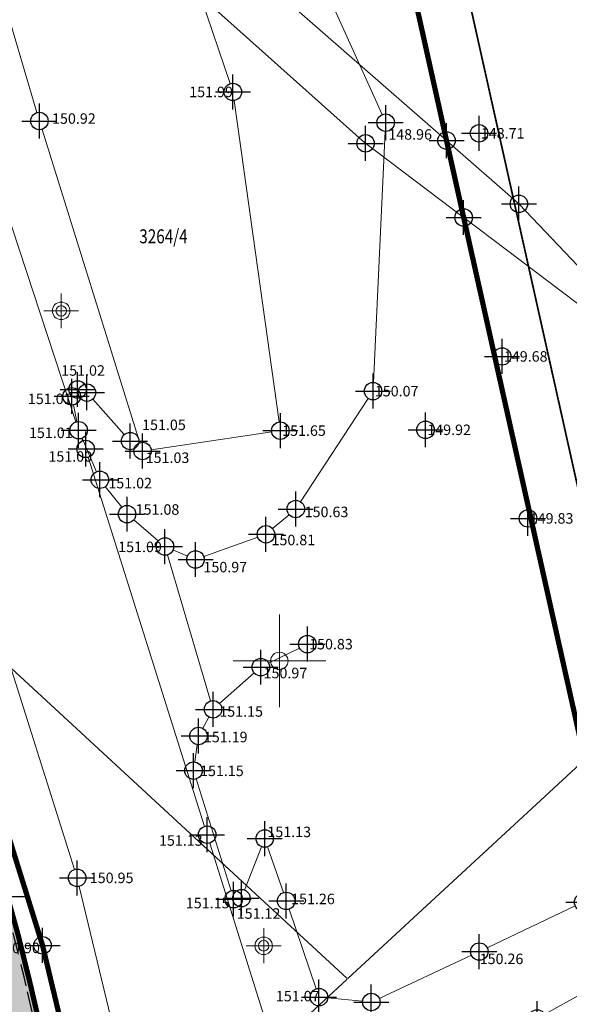
# Model space of a CAD drawing. Units: metres. Extents: x -1 to 992, y -10 to 1262.
# Drawn here: x 591 to 622, y 288 to 344 of the extents above; entities that cross this region are included whole.
import ezdxf
from ezdxf.enums import TextEntityAlignment as Align

# ---------------------------------------------------------------- set-up
doc = ezdxf.new("R2010")
doc.units = ezdxf.units.M
doc.header["$LTSCALE"] = 0.5
doc.header["$PDMODE"] = 34
doc.header["$PDSIZE"] = -0.2
doc.linetypes.add('DASHED', pattern=[0.75, 0.5, -0.25])
for name, color, linetype in [('001_GRANICA PLANA', 37, 'Continuous'), ('005_Regulaciona linija', 7, 'DASHED'), ('G_120_Detaljne_tacke', 7, 'Continuous'), ('G_15_Katastarske_tacke', 7, 'Continuous'), ('Opis_lista', 7, 'Continuous')]:
    doc.layers.add(name, color=color, linetype=linetype)
for name, color, linetype, lineweight in [('141_Planirano_ulice u naselju', 250, 'DASHED', 30), ('G_101_Parcele_granice', 7, 'Continuous', 13), ('G_102_Brojevi_parcela', 7, 'Continuous', 13), ('G_107_Detalj_Linije', 11, 'Continuous', 13), ('G_108_Topografski_znaci', 11, 'Continuous', 13), ('G_121_Detaljne_tacke_kote', 32, 'Continuous', 13), ('Opis Lista', 7, 'Continuous', 13)]:
    doc.layers.add(name, color=color, linetype=linetype, lineweight=lineweight)
doc.layers.add('151_Ulice u naselju_SRAFURA_javne površine', color=7, linetype='Continuous', true_color=0xb9b9b9)
doc.layers.add('158_zastitno zelenilo_ SRAFURA', color=7, linetype='Continuous', lineweight=30, true_color=0x0f961e)
doc.styles.add('kote', font='geodet__.shx')
doc.styles.add('MAPSOFT18', font='MAPC104.SHX')
doc.linetypes.add('GRPROJEKTA', pattern='A,0,[133,URB3.SHX,S=0.125,R=0,X=0,Y=0],-3', length=3)

# ---------------------------------------------------------------- blocks, each defined once
blk = doc.blocks.new('T64-43')
at = {"color": 1, "linetype": 'Continuous', "lineweight": 9}
for p, q in [((-1, 0), (1, 0)), ((0, 1), (0, 0))]:
    blk.add_line(p, q, dxfattribs=at)
blk.add_circle((0, 0), 0.6, dxfattribs=at)
at = {"linetype": 'Continuous', "lineweight": 9}
blk.add_point((0, 0), dxfattribs=at)
blk = doc.blocks.new('KRSTIC')
at = {"layer": 'Opis Lista'}
for p, q in [((-1.230621e-10, 0.6), (-1.0870485e-09, 5.299999999999999)), ((0.6, 1.230621e-10), (5.299999999999999, 1.0870485e-09)), ((-0.6, -1.230621e-10), (-5.299999999999999, -1.0870485e-09)), ((1.230621e-10, -0.6), (1.0870485e-09, -5.299999999999999))]:
    blk.add_line(p, q, dxfattribs=at)
blk.add_point((0, 0), dxfattribs=at)

msp = doc.modelspace()

# ---------------------------------------------------------------- hatches: boundary and pattern name
at = {"layer": '151_Ulice u naselju_SRAFURA_javne površine'}
h = msp.add_hatch(color=256, dxfattribs=at)
h.dxf.hatch_style = 1
edge = h.paths.add_edge_path()
edge.add_line((622.2718980805948, 172.1089649023488), (622.208959476091, 172.0913317408413))
edge.add_line((622.208959476091, 172.0913317408413), (617.346333572641, 187.8176915487275))
edge.add_line((617.346333572641, 187.8176915487275), (606.0292250923812, 228.3200277062133))
edge.add_arc((702.0993734356016, 255.1638197023422), 99.75000035800501, 193.5630440774572, 195.6113549279534, ccw=False)
edge.add_line((605.1311546396464, 231.7709337119013), (595.9433145103976, 269.856379520148))
edge.add_arc((692.9114789981395, 293.2492525009438), 99.74994451335567, 193.0536557713406, 193.5630441287279, ccw=False)
edge.add_line((595.7391750272363, 270.7193885110319), (591.5649526705965, 288.7229946441948))
edge.add_arc((493.9055156381801, 266.0801861798391), 100.2499995842305, 13.05365596145845, 17.88988436963036)
edge.add_line((589.3082927241921, 296.8758440054953), (575.0020780125633, 341.1954887351021))
edge.add_arc((479.5993030918762, 310.3998316293582), 100.24999730246, 17.88988435823381, 19.05982802493793)
edge.add_line((574.3534053899348, 343.1369979213923), (562.5048916554078, 377.431208810769))
edge.add_arc((467.7507806699723, 344.6940396763384), 100.2500064417772, 19.05982793901546, 19.41506324688957)
edge.add_line((562.3001004811376, 378.0180537626147), (551.3346345666796, 409.1300722528249))
edge.add_arc((456.7853288603947, 375.8060632050037), 100.2499914641352, 19.41506321068072, 20.32687806675635)
edge.add_line((550.7923603933305, 410.6304628541693), (538.3025162676349, 444.3462822716683))
edge.add_arc((444.2954600164667, 409.5218734256923), 100.2500178378163, 20.32687808823354, 20.89227395206958)
edge.add_line((537.9542968394235, 445.2722351225093), (525.0766922244802, 479.0089977849275))
edge.add_arc((431.4178650332615, 443.2586396113038), 100.250007582927, 20.89227403393608, 21.59899279810051)
edge.add_line((524.6286135232076, 480.1614902643487), (510.8459561504424, 514.9742970038205))
edge.add_arc((417.6352244215086, 478.0714530264959), 100.2499895414334, 21.59899277689413, 22.2865200677719)
edge.add_line((510.3964361986145, 516.090106246993), (495.0632078126073, 553.5014484263957))
edge.add_arc((402.3019928457215, 515.4827939616516), 100.2499929648091, 22.28652003440214, 23.38076098829557)
edge.add_line((494.3202513596043, 555.2659711791202), (480.8616599729285, 586.3956151716411))
edge.add_arc((407.2011487437412, 554.5492270849645), 80.25000528792478, 23.38076098497073, 24.08734766614995)
edge.add_line((480.4633306125179, 587.3015713756904), (457.0064704502001, 639.7711209952831))
edge.add_arc((383.7438144441694, 607.0185636878014), 80.25052507764518, 24.08734835089206, 24.23251427791765)
edge.add_line((456.9232527483255, 639.95663565211), (449.9020349914208, 655.5558718517423))
edge.add_arc((376.7230774369091, 622.6180159430951), 80.2499980101122, 24.23251449263484, 24.87423894247525)
edge.add_line((449.5285420771688, 656.3734080921859), (436.2035841774195, 685.1134015601128))
edge.add_arc((363.3981175730005, 651.3580084536225), 80.25000019476376, 24.8742389727506, 29.47745778063751)
edge.add_line((433.2597043402493, 690.8475162452087), (402.448338075541, 745.3564493665472))
edge.add_arc((358.7032324951142, 720.6293744975701), 50.24999993775943, 29.4774577640714, 39.4986780004868)
edge.add_line((397.4781052405015, 752.5914103733376), (376.7215008391067, 777.7723687356338))
edge.add_line((376.7215008391067, 777.7723687356338), (368.1541750524193, 788.3593597430736))
edge.add_arc((406.8276364179328, 819.6551403263584), 49.74999996280868, 205.6693543627104, 218.9808726082542, ccw=False)
edge.add_line((361.9875215385109, 798.1045813104138), (356.7244042241946, 809.0555169610307))
edge.add_arc((364.6108565945178, 812.8458162881434), 8.74999999855566, 115.66935463016819, 205.6693543656118, ccw=False)
edge.add_line((360.8205572310835, 820.7322686407715), (361.1474399706349, 820.8893714016303))
edge.add_arc((364.9377393107861, 813.0029190583155), 8.749999979773815, 70.68678817133491, 115.6693545191718, ccw=False)
edge.add_line((367.8316444344819, 821.260510279797), (364.5071667516604, 828.2279974380508))
edge.add_line((364.5071667516604, 828.2279974380508), (361.9652906628326, 833.5023112194613))
edge.add_arc((354.5519861411303, 834.6393759297207), 7.500000005674559, 294.7758005094827, 351.27983958345476, ccw=False)
edge.add_arc((364.6095918305218, 812.84844733309), 16.500000022021, 114.7756415157482, 205.6794914583304)
edge.add_line((349.7392607051879, 805.6983946794644), (355.0023780055344, 794.7474590586498))
edge.add_arc((406.8276364607736, 819.6551403533667), 57.50000001252106, 205.6693543582823, 218.9821972601378)
edge.add_line((362.1305022640154, 783.4831042475998), (370.7412966722623, 772.8429005481303))
edge.add_line((370.7412966722623, 772.8429005481303), (391.4979010643438, 747.6619420424104))
edge.add_arc((358.703232566826, 720.6293745497242), 42.49999984836088, 29.47745775329372, 39.498677824985975, ccw=False)
edge.add_line((395.7015804871917, 741.5428209006786), (426.5129467649385, 687.0338877579197))
edge.add_arc((363.3981180870906, 651.3580087255687), 72.49999961218518, 24.874238969074383, 29.477457777466213, ccw=False)
edge.add_line((429.172526659444, 681.8535349667072), (442.4974845722318, 653.1135414754972))
edge.add_arc((376.7230946281925, 622.618023683317), 72.499979158091, 24.232514542497427, 24.8742391037502, ccw=False)
edge.add_line((442.8349080486223, 652.3749573994428), (449.85612542741, 636.7757220398635))
edge.add_arc((383.7441733488813, 607.018726109527), 72.50013113389365, 24.087347774906277, 24.23251440138432, ccw=False)
edge.add_line((449.9313065344468, 636.6081231143326), (473.3881671512499, 584.1385724814609))
edge.add_arc((407.2011729199439, 554.5492376256734), 72.49997891436034, 23.380760829492885, 24.08734775427621, ccw=False)
edge.add_line((473.7480285624042, 583.3201073845848), (487.2066199043766, 552.1904634935781))
edge.add_arc((402.3019723379984, 515.4827853115276), 92.50001522101978, 22.286520198609708, 23.38076086274708, ccw=False)
edge.add_line((487.8921408010647, 550.5623502796516), (503.2253691684455, 513.1510081458837))
edge.add_arc((417.6352462982759, 478.0714618554339), 92.49996595066854, 21.59899270125902, 22.286520203656778, ccw=False)
edge.add_line((503.640138220042, 512.1214584251866), (517.4227956170216, 477.3086516205221))
edge.add_arc((431.4178871586919, 443.2586481729522), 92.49998385786776, 20.892273911315897, 21.598992891810894, ccw=False)
edge.add_line((517.8362348405644, 476.2452545100823), (530.7138394378126, 442.5084918998182))
edge.add_arc((444.2954477723688, 409.521868805401), 92.50003092548036, 20.326878179207085, 20.892273893023514, ccw=False)
edge.add_line((531.0351391248405, 441.6541215321049), (543.5249832170084, 407.9383022021502))
edge.add_arc((456.7853324022144, 375.8060645377263), 92.49998767997035, 19.415063237437494, 20.32687815288631, ccw=False)
edge.add_line((544.0253359554335, 406.553901873529), (554.9908018391579, 375.441883482039))
edge.add_arc((467.750805016607, 344.6940484121442), 92.49998057883187, 19.05982792824841, 19.415063299550923, ccw=False)
edge.add_line((555.1797612588853, 374.9004056481645), (567.0282751051709, 340.6061944309622))
edge.add_arc((479.5993079170585, 310.3998332154006), 92.49999222413204, 17.889884307702175, 19.059828044051187, ccw=False)
edge.add_line((567.6268009673804, 338.8147769728675), (581.9330156631768, 294.4951322907582))
edge.add_arc((493.9055151063949, 266.080186038278), 92.50000013406806, 13.053655956968726, 17.889884350117825, ccw=False)
edge.add_line((584.0152206048369, 286.9725530603901), (588.2973757646978, 268.5034279646352))
edge.add_line((588.2973757646978, 268.5034279646352), (597.5972830262035, 229.9534413404763))
edge.add_arc((702.099375076592, 255.1638201484457), 107.5000020583796, 193.5630440939292, 195.6113549447545)
edge.add_line((598.5651283925399, 226.2344197724015), (610.6174695147201, 183.1007895553485))
edge.add_arc((606.3823897605762, 185.2517427075654), 4.749999998235576, 287.1814001448347, 333.0744565760765, ccw=False)
edge.add_line((607.7855298975483, 180.7137147504836), (596.3529888987541, 177.1788187008351))
edge.add_line((596.3529888987541, 177.1788187008351), (599.7644350696355, 165.149747162126))
edge.add_line((599.7644350696355, 165.149747162126), (622.2718980805948, 172.1089649023488))
at = {"layer": '158_zastitno zelenilo_ SRAFURA', "lineweight": 25, "true_color": 0xffffff}
h = msp.add_hatch(dxfattribs=at)
h.set_pattern_fill('ANSI37', scale=3, angle=45, style=0)
h.set_pattern_definition([(90, (-7528144.19803325, -4825842.746902561), (-9.524999999999997, 1.8e-15), []), (180, (-7528144.19803325, -4825842.746902561), (-1.8e-15, -9.524999999999997), [])])
edge = h.paths.add_edge_path()
edge.add_line((623.8029566016048, 172.5743242707103), (622.3923667501658, 177.5421974379569))
edge.add_line((622.3923667501658, 177.5421974379569), (617.6320667490363, 191.4700974393636))
edge.add_line((617.6320667490363, 191.4700974393636), (610.5493667488918, 217.4171974388883))
edge.add_line((610.5493667488918, 217.4171974388883), (605.446966749616, 235.5537974378094))
edge.add_line((605.446966749616, 235.5537974378094), (601.9216667497531, 251.5566974394023))
edge.add_line((601.9216667497531, 251.5566974394023), (596.1901667499915, 274.5361974388361))
edge.add_line((596.1901667499915, 274.5361974388361), (592.2553667500615, 290.9840974379331))
edge.add_line((592.2553667500615, 290.9840974379331), (584.7837667511776, 315.0057974392548))
edge.add_line((584.7837667511776, 315.0057974392548), (577.6663052774966, 336.9661213252693))
edge.add_line((577.6663052774966, 336.9661213252693), (572.0071667488664, 353.1303974380717))
edge.add_line((572.0071667488664, 353.1303974380717), (563.5836128946394, 378.1368054430932))
edge.add_line((563.5836128946394, 378.1368054430932), (552.245079764165, 410.3073173994198))
edge.add_line((552.245079764165, 410.3073173994198), (539.4086809521541, 445.0286179156974))
edge.add_line((539.4086809521541, 445.0286179156974), (526.0212733652443, 480.0395929869264))
edge.add_line((526.0212733652443, 480.0395929869264), (511.7840114599094, 516.0006586909294))
edge.add_line((511.7840114599094, 516.0006586909294), (497.2196667511016, 551.0151974391192))
edge.add_line((497.2196667511016, 551.0151974391192), (487.054066750221, 574.8209974393249))
edge.add_line((487.054066750221, 574.8209974393249), (483.3440667502582, 581.9475974394009))
edge.add_line((483.3440667502582, 581.9475974394009), (477.5202667498961, 596.9038974391297))
edge.add_line((477.5202667498961, 596.9038974391297), (470.4437667503953, 612.9303974388167))
edge.add_line((470.4437667503953, 612.9303974388167), (456.6012667510659, 642.8032974405214))
edge.add_line((456.6012667510659, 642.8032974405214), (442.2562667503953, 674.7799974391237))
edge.add_line((442.2562667503953, 674.7799974391237), (435.9262667503208, 688.0689974380657))
edge.add_line((435.9262667503208, 688.0689974380657), (421.1536667505279, 719.7034974396229))
edge.add_line((421.1536667505279, 719.7034974396229), (403.5621667504311, 756.2731974394992))
edge.add_line((403.5621667504311, 756.2731974394992), (398.4526667501777, 767.2221974395216))
edge.add_line((398.4526667501777, 767.2221974395216), (394.1770667517558, 775.0280974395573))
edge.add_line((394.1770667517558, 775.0280974395573), (385.9311667503789, 785.6834974391386))
edge.add_line((385.9311667503789, 785.6834974391386), (381.5635667499155, 795.0835974402726))
edge.add_line((381.5635667499155, 795.0835974402726), (376.1699667498469, 805.2985974391922))
edge.add_line((376.1699667498469, 805.2985974391922), (372.1709667500108, 812.1660974379629))
edge.add_line((372.1709667500108, 812.1660974379629), (367.8833251977339, 821.3180365040898))
edge.add_arc((365.0288799991831, 813.0467220619321), 8.749999999848573, 70.96035538817921, 115.6693543821013)
edge.add_line((361.2385806692764, 820.933174431324), (360.8205572674051, 820.7322686575353))
edge.add_arc((364.6108565954491, 812.8458162872121), 8.750000000013596, 115.6693543684665, 205.6693543766047)
edge.add_line((356.7244042251259, 809.0555169582367), (361.9875215478241, 798.1045813001692))
edge.add_arc((406.8276364579797, 819.6551403356716), 49.750000000224, 205.6693543681813, 218.9809155589599)
edge.add_line((368.1541985226795, 788.3593307388946), (376.7222194373608, 777.7714971182868))
edge.add_line((376.7222194373608, 777.7714971182868), (400.2803852623329, 749.1918130377308))
edge.add_line((400.2803852623329, 749.1918130377308), (434.8468778403476, 688.0396195324138))
edge.add_line((434.8468778403476, 688.0396195324138), (449.7175777917728, 655.9656855873764))
edge.add_line((449.7175777917728, 655.9656855873764), (456.9649790236726, 639.8639312190935))
edge.add_line((456.9649790236726, 639.8639312190935), (480.6652884697542, 586.8498213225976))
edge.add_line((480.6652884697542, 586.8498213225976), (494.7001546025276, 554.3872571792454))
edge.add_line((494.7001546025276, 554.3872571792454), (510.6245435187593, 515.5335501991212))
edge.add_line((510.6245435187593, 515.5335501991212), (524.8562068492174, 479.5866256142035))
edge.add_line((524.8562068492174, 479.5866256142035), (538.1306909676641, 444.8101175930351))
edge.add_line((538.1306909676641, 444.8101175930351), (551.069466970861, 409.8824250707403))
edge.add_line((551.069466970861, 409.8824250707403), (562.4034056747332, 377.7249487480149))
edge.add_line((562.4034056747332, 377.7249487480149), (574.3534054141492, 343.1369978524745))
edge.add_line((574.3534054141492, 343.1369978524745), (589.3082927316427, 296.8758439840749))
edge.add_line((589.3082927316427, 296.8758439840749), (591.5649526752532, 288.7229946227744))
edge.add_line((591.5649526752532, 288.7229946227744), (595.8393266098574, 270.287430299446))
edge.add_line((595.8393266098574, 270.287430299446), (605.5493443142623, 230.037453379482))
edge.add_line((605.5493443142623, 230.037453379482), (617.3454117337242, 187.8209906257689))
edge.add_line((617.3454117337242, 187.8209906257689), (622.2094751503319, 172.08966398146))
edge.add_line((622.2094751503319, 172.08966398146), (623.8029566016048, 172.5743242707103))

# ---------------------------------------------------------------- linework, layer by layer
at = {"layer": '001_GRANICA PLANA', "color": 213, "linetype": 'GRPROJEKTA', "ltscale": 3, "transparency": 33554687, "const_width": 0.1, "flags": 128}
msp.add_lwpolyline([(324.78371691145, 250.2737058280036), (327.6641281824559, 223.9053092990071), (331.0624929228798, 206.9033714290708), (335.0930721014738, 190.3779967976734), (339.3491782071069, 175.7588267130777), (337.243398279883, 172.386751092039), (338.0309721129015, 170.2807203456759), (340.6050737183541, 166.6811636257917), (341.13588443771, 165.6795019758865), (342.7408114522696, 162.6375809675083), (333.7546528838575, 150.2736025033519), (343.4014133429155, 138.976738284342), (345.5866585411131, 134.4799892744049), (357.6464716373011, 117.1906117191538), (360.0835779653862, 110.9326183525845), (367.4211738677695, 103.0142690427601), (385.6586557347327, 94.08603822626173), (389.4416619325057, 92.32291769143194), (391.5348601974547, 89.605458823964), (405.3228204092011, 94.42065235506743), (424.7945799138397, 97.44569240324199), (435.6302627678961, 107.1924160877243), (444.096977731213, 116.6732052788138), (460.0396982878447, 99.99632056057453), (477.0698772072792, 82.19782695081085), (474.6323218103498, 73.0397445242852), (544.6792482612655, 67.62907156720757), (547.2794292792678, 43.45693217590451), (544.177023589611, 30.64893362112343), (546.5138540798798, 17.47933042235672), (580.9477813914418, 24.54674563650042), (592.8722672229633, 27.08377487305552), (626.6489863079041, 34.25765635818243), (627.3717928091064, 34.19105497002602), (632.6506182737648, 35.42743975389749), (666.687238227576, 40.84609350282699), (698.1010618666187, 47.05865279119462), (696.327239763923, 53.54895041696727), (696.0549073833972, 54.72610933333635), (695.9513280717656, 59.74499795399606), (695.611046237871, 76.8519357778132), (687.3613606253639, 96.35666812956333), (682.1503450553864, 109.0616203760728), (677.330254050903, 123.0576633075252), (672.615504199639, 140.3086208393797), (666.0181460278109, 166.9974797675386), (661.2550075352192, 187.1883905706927), (656.2080716527998, 209.5048451973125), (653.6082368846983, 221.0141141489148), (652.0245553087443, 228.0504756625742), (646.0052050640807, 253.2893284829333), (642.9715345641598, 260.5761343557388), (626.8207566980273, 299.2744341101497), (626.2046716185287, 302.2353206155822), (615.771823618561, 348.9977306211367), (608.7679675249383, 373.8122515976429), (603.0567945167422, 394.0252719307318), (596.191833846271, 411.9165155515075), (579.0276302471757, 454.1707069175318), (564.0625363225117, 486.9518663762137), (553.152411006391, 513.2140268906951), (543.7447254927829, 535.8603112204), (534.4633180089295, 560.9001514101401), (533.9480000790209, 562.2778381276876), (533.2844924926758, 563.8329340303317), (518.2087196437642, 599.7042896011844), (499.734665309079, 640.6409894796088), (494.5021554576233, 652.1485015694052), (480.2610001675785, 682.0819488437846), (474.0502171134576, 695.1473764069378), (467.7774994140491, 712.1988463578746), (459.3377491347492, 735.1581672700122), (455.6654142877087, 745.1362206107005), (448.3739191787317, 757.1039945371449), (435.5154691291973, 778.2514472259209), (430.553380176425, 786.4006498027593), (423.9210651312023, 801.2467559045181), (420.9745598351583, 807.843709773384), (413.7869592960924, 822.8304082462564), (410.1147724296898, 830.4709284575656), (405.8458810802549, 841.3858183175325), (390.6348177129403, 880.2852588128299), (385.8192024827003, 890.7929715355858), (380.3219624096528, 902.7728966576979), (377.1715173721313, 928.1422049552202), (357.0421035271138, 946.2921756841242), (347.4680481227115, 970.290839323774), (341.1035645874217, 984.0152009250596), (333.9539313958958, 999.4444096377119), (326.385410502553, 1015.761221390218), (325.1773594161496, 1018.386985318735), (315.2790782442316, 1039.887019907124), (306.5836527962238, 1053.893543335609), (301.4186924854293, 1065.69648800604), (294.3202169230208, 1083.744731291197), (288.9053800115362, 1097.916835460812), (286.7139914613217, 1103.640378986485), (285.2510157767683, 1108.53489055112), (273.8531557377428, 1125.094045702368), (268.7124699540436, 1132.555674548261), (245.1892656022683, 1159.986020875163), (236.4966841535643, 1170.132152795792), (234.26042092219, 1171.851490822621), (218.552515537478, 1183.91964146588), (207.2948873071, 1207.161509035155), (206.5269009349868, 1209.140968777239), (193.2882994608954, 1230.377679118887), (179.7509235329926, 1247.908861803822), (26.74998095724732, 1175.310513809323), (32.36934928409755, 1168.390970795415), (35.92703296616673, 1160.923654087819), (37.59277735464275, 1157.603293631226), (42.26869081147015, 1148.361425404437), (49.10456109233201, 1136.806403852999), (57.36920746881515, 1125.199081038125), (60.10376081243157, 1113.726351570338), (37.0517419539392, 1106.934536112472), (41.83047648239881, 1090.706244748086), (50.54639916773885, 1066.717281616293), (65.3462078049779, 1034.828303116374), (77.8677673060447, 1018.295860853978), (64.64883962273598, 1003.727884222753), (58.29959071613848, 999.0247368859127), (50.62529687769711, 992.2118433751166), (54.08735960908234, 985.0312688229606), (80.40494738984853, 965.3058535158634), (105.4382322626188, 945.9578568525612), (131.2887824252248, 927.363074737601), (142.0841362411156, 919.3066908000037), (153.835371776484, 911.3673582300544), (151.7345654079691, 906.6660391231999), (162.484595711343, 899.990545488894), (169.231375630945, 886.147138777189), (176.4296847591177, 873.3842321662232), (159.6783503713086, 861.8638733988628), (166.4914642926306, 845.2453995756805), (173.8725142423064, 824.747650003992), (176.6173735558987, 813.2243118006736), (192.7480780277401, 818.459622730501), (197.3430274799466, 819.9515247838572), (226.5401124823838, 679.9003337556496), (232.9589448096231, 649.1065622353926), (256.8356853267178, 651.2351557100192), (290.34603489656, 654.2751874206588), (307.0534965163097, 655.7685918118805), (311.0619127871469, 636.223134865053), (314.6418506726623, 619.2369603207335), (315.7707876041532, 610.4400978377089), (317.2344264639542, 595.0993404658511), (316.2963082976639, 577.3244699509814), (315.1001612823457, 526.9239740651101), (302.1870652027428, 471.654727190733), (299.8206717530265, 457.0345311108977), (300.7583873672411, 436.981843303889), (306.6550753926858, 412.221874717623), (312.1052418788895, 398.6431742180139), (317.2076529059559, 391.0391920283437), (317.6513710608706, 389.7740452149883), (314.7972060451284, 387.0528464205563), (314.7415462173522, 373.4161891369149), (315.5898414654657, 361.0798103827983), (311.7353172609583, 357.5517622753978), (317.3497773772106, 330.7318365341052), (320.7820042483509, 302.8163913125172), (321.9993145754561, 291.7248047720641), (324.5937190288678, 268.0035081924871)], close=True, dxfattribs=at)
at = {"layer": '001_GRANICA PLANA', "transparency": 33554687, "flags": 128}
msp.add_lwpolyline([(623.2719670236111, 301.6030961219221), (612.8619695426896, 348.2630848744884), (605.880767153576, 372.9973442321643), (600.2069658078253, 393.0780981071293), (593.4014065079391, 410.8145317574963), (576.2721383478492, 452.9827203759924), (561.3119593961164, 485.7531135408208), (550.3819667473435, 512.063097435981), (540.951960307546, 534.7631129473448), (531.651889947243, 559.8533027675003), (531.1619667522609, 561.1630974393338), (530.5219667498022, 562.6630974393338), (515.4581896523014, 598.5059102708474), (497.0019667502493, 639.4030974395573)], dxfattribs=at)
at = {"layer": '005_Regulaciona linija', "ltscale": 7.5, "const_width": 0.3, "flags": 128}
for points in [[(692.9234050940722, 61.11896976083517), (692.6231216546148, 76.21503725927323), (688.5019667502493, 85.98309743963182), (686.391966749914, 90.95309743937105), (684.5919667501003, 95.20309744030237), (679.3419667510316, 108.0030974391848), (674.4620110122487, 122.1729712644592), (669.711966750212, 139.5530974371359), (663.1019667489454, 166.293097439222), (658.3319902811199, 186.5129927108064), (653.28196675051, 208.8430974390358), (650.6819667499512, 220.3530974369496), (649.1019667601213, 227.37309737131), (643.1429782174528, 252.3588564079255), (640.2019667513669, 259.4230974391103), (623.9419667478651, 298.3830974362791), (623.2779120625928, 301.5745244445279), (623.2719670236111, 301.6030961219221), (616.3419667501003, 332.6130974395201), (615.3619667496532, 337.0130974389613), (612.8619666965678, 348.2630976261571), (610.3655751971528, 357.1202869750559), (600.53196675051, 391.9330974370241), (599.8819667501375, 394.223097438924), (593.4013657821342, 410.8146378975362), (580.9219667501748, 442.8030974389985), (576.2721383487806, 452.9827203713357), (574.7519667502493, 456.3230974404141), (561.3119667777792, 485.7530973730609), (550.3819667473435, 512.063097435981), (540.9519603028893, 534.7631129557267), (531.6518899351358, 559.8533028010279), (531.1619667522609, 561.1630974393338), (530.5219667498022, 562.6630974393338), (515.4581896523014, 598.5059102708474), (497.0019667502493, 639.4030974395573), (491.78196675051, 650.8830974381417), (477.551966750063, 680.793097439222), (471.28196675051, 693.9830974396318), (464.9619667511433, 711.1630974393338), (456.5219667498022, 734.1230974392965), (452.9521167427301, 743.8228512331843), (445.8119667498395, 755.5430974382907), (436.6719667501748, 770.5630974378437), (432.9521249430254, 776.6928367614746), (427.8919682260603, 785.0030941376463), (421.1819667471573, 800.0230974378064), (418.2519667502493, 806.5830974392593), (411.0819667503238, 821.5330974403769), (407.3619667477906, 829.2730974387378), (403.0519771538675, 840.2930708359927), (401.1819667499512, 845.0830974392593), (394.2219667499885, 862.8630974404514), (391.5019667502493, 869.8330974392593), (387.8719667512923, 879.1130974404514), (383.0919667501003, 889.543097439222), (377.4019670309499, 901.9430951653048), (375.1519667496905, 920.0630974378437), (374.3319667503238, 926.6630974393338), (365.6113819079474, 934.5259748976678), (354.5019667502493, 944.543097439222), (351.6019667498767, 951.813097435981), (347.731966749765, 961.5330974403769), (344.7120200172067, 969.1029639178887), (338.3819667501375, 982.7530974391848), (331.231966749765, 998.1830974388868), (323.6619667513296, 1014.503097439185), (322.4519667504355, 1017.13309743721), (312.6319682626054, 1038.463094154373), (303.9219680139795, 1052.493094555102), (298.641966749914, 1064.543097439222), (291.5237177740782, 1082.658641179092), (286.1119667496532, 1096.823097439483), (283.8719667512923, 1102.67309743911), (282.5119667490944, 1107.223097438924), (271.3819667501375, 1123.39309743885), (266.3319667512551, 1130.723097437993), (242.9119667522609, 1158.033097439446), (234.4219667501748, 1167.943097439595), (216.1619667503983, 1181.973097437061), (204.5419658077881, 1205.963098106906), (203.8319667503238, 1207.793097439222), (190.82196853403, 1228.66309457738)], [(631.205139497295, 54.866060747765), (639.3928144071251, 56.05487310234457), (642.8119667498395, 66.1630974393338), (642.1709667500108, 67.90009743813425), (640.7019667504355, 76.28309743944556), (637.5419667502865, 94.36309743952006), (631.2019667504355, 121.2830974394456), (615.9119667503983, 167.7730974378064), (615.2260866137221, 169.9304236033931), (622.2089594742283, 172.0913317408413), (623.8125334326178, 172.5405961954966), (622.3923667501658, 177.5421974379569), (617.8183806873858, 190.9249717313796), (614.7652582367882, 202.0522043583915), (610.5493667488918, 217.4171974388883), (605.446966749616, 235.5537974378094), (604.472340141423, 239.9780598115176), (601.9216667497531, 251.5566974394023), (596.1901667499915, 274.5361974388361), (595.7941541140899, 276.1915741385892), (592.2553667500615, 290.9840974379331), (586.0669613350183, 310.8802399514243), (584.7837667511776, 315.0057974392548), (579.0580667508766, 332.8179974379018), (574.9995695007965, 344.5098125999793), (574.5595482913777, 345.7774361381307), (572.0071667488664, 353.1303974380717), (568.142431194894, 365.0269463611767), (565.5139819476753, 373.117920412682), (563.0816003577784, 379.957898450084), (557.2441414007917, 396.3731234362349), (553.2011331142858, 407.7422638703138), (551.7506667515263, 411.8210474392399), (544.5643567116931, 431.1038661608472), (539.012466756627, 446.001226760447), (533.6889401627705, 459.6864399565384), (531.6927667502314, 464.8179974388331), (526.2476331163198, 479.0819981684908), (525.0921471798792, 482.1088939895853), (523.9222667487338, 485.1734974393621), (514.2583587514237, 509.3735357318074), (509.9189667506143, 520.2400974389166), (500.0981891714036, 544.0366941448301), (499.4720998667181, 545.5567190675065), (497.2196667511016, 551.0151974391192), (487.054066750221, 574.8209974393249), (484.4134408906102, 579.8934190711007), (483.3440667502582, 581.9475974394009), (477.5202667498961, 596.9038974391297), (470.4437667503953, 612.9303974388167), (462.4212917136028, 630.2433535186574), (456.6012667510659, 642.8032974405214), (455.7289034668356, 644.7478982778266), (442.2562667503953, 674.7799974391237), (437.793245555833, 684.1495217122138), (435.9262667503208, 688.0689974380657), (424.8758883848786, 711.7326175477356), (421.1536667505279, 719.7034974396229), (419.1959075843915, 723.7842784412205), (414.3944013044238, 733.7926063016057), (409.9126667501405, 743.134397437796), (405.2371603222564, 752.8077371530235), (403.5621667504311, 756.2731974394992), (398.4526667501777, 767.2221974395216), (396.1900339806452, 771.353052791208), (394.1770667517558, 775.0280974395573), (385.9311667503789, 785.6834974391386), (381.3119801273569, 795.5600801873952), (376.1699667498469, 805.2985974391922), (372.1709667500108, 812.1660974379629), (367.8316550124437, 821.2605065722018), (364.5071667516604, 828.2279974380508), (361.987930313684, 833.45533464849), (355.2686667498201, 847.3975974395871), (353.5413775220513, 851.395629179664), (345.992426443845, 868.8686415292323), (339.012466751039, 885.4236974390224), (336.7459667501971, 890.145097438246), (334.608066749759, 894.7652974389493), (334.3300667498261, 899.3676974391565), (331.6619667513296, 904.8730974392965), (328.4641667502001, 912.044897438027), (326.5359640466049, 916.1436975998804), (322.7193871000782, 924.2566341580823), (320.4172469573095, 929.1503169490024), (315.2883702982217, 939.821583324112), (311.4732476761565, 947.7594208791852), (307.6028475668281, 955.6413826216012), (301.8243667501956, 967.4090974396095), (299.3804646739736, 972.4578945040703), (298.0185442613438, 975.2644804045558), (285.3027667496353, 1001.468597439118), (284.889266749844, 1001.261797439307), (283.8392910640687, 1003.334052115679), (280.2691802363843, 1010.325531597249), (275.9094667490572, 1017.823997438885), (266.9719667499885, 1036.816797439009), (258.7887667501345, 1051.788197439164), (241.7456667497754, 1082.840597439557), (232.3331667501479, 1098.991797437891), (223.1300667487085, 1114.619697440416), (216.9220667509362, 1125.070697437972), (209.0820667501539, 1137.900597439148), (201.3807667503133, 1150.376297439449), (191.4913667486981, 1165.959597439505), (185.3335667503998, 1176.452597439289), (181.5430667512119, 1182.138497439213), (176.088266748935, 1189.619897439145), (172.744266750291, 1193.890297438018), (168.7675667498261, 1198.544797439128), (164.4463667497039, 1203.0315974392), (161.9930667504668, 1205.182697439566), (159.358566749841, 1207.198597439565), (156.5049667498097, 1208.86319743935), (153.5409667501226, 1209.772397438996), (147.8058667490259, 1211.059297440574), (143.2672667503357, 1212.857097438537), (139.3584667500108, 1213.828597440384), (136.0822667498142, 1213.693097439595), (127.2352667497471, 1211.614897440188), (118.6186667503789, 1208.215797439218), (40.45032511651516, 1171.881935850717), (40.29899794794619, 1172.389113537967), (34.92375034280121, 1170.004385222681)]]:
    msp.add_lwpolyline(points, dxfattribs=at)
msp.add_lwpolyline([(622.2094751503319, 172.08966398146), (617.3463335772976, 187.8176914742216), (606.0292251072824, 228.3200276559219, -0.0089376801687195), (605.1311546526849, 231.7709336578846), (595.9433145159855, 269.8563795024529, -0.0022226287287272), (595.7391750114039, 270.7193885808811), (591.5649526752532, 288.7229946227744, 0.0211051599959476), (589.3082927316427, 296.8758439840749), (574.3534054141492, 343.1369978524745), (562.5048916349187, 377.4312088722363, 0.0015500075714338), (562.3001004923135, 378.0180537328124), (551.3346345722675, 409.1300722388551, 0.0039785636870707), (550.792360377498, 410.6304628951475), (538.3025163086131, 444.3462821627036, 0.0024670099994389), (537.9542969185859, 445.2722349176183), (525.076692272909, 479.008997656405, 0.0030836524019908), (524.6286135623232, 480.1614901637658), (510.8459561401978, 514.9742970308289, 0.0029999126361828), (510.396436162293, 516.0901063345373), (495.0632078005001, 553.501448456198, 0.0047745628997054), (494.320251329802, 555.2659712480381), (480.8616599934176, 586.3956151232123, 0.0030830759409166), (480.4633306227624, 587.301571351476), (457.0064703524113, 639.7711212122813, 0.0006334100725779), (456.9232526421547, 639.9566358877346), (449.9020350622013, 655.5558716971427, 0.0028000583253349), (449.5285421553999, 656.3734079245478), (436.2035841653123, 685.1134015852585, 0.0200880323378946), (433.2597043421119, 690.847516243346), (402.4483380774036, 745.3564493600279, 0.0437537097699183), (397.4781053327024, 752.5914102606475), (376.7215009499341, 777.7723687551916), (368.1541985189542, 788.3593307454139, -0.0581480469057288), (361.9875215422362, 798.1045813011006), (356.7244042241946, 809.0555169582367, -0.4142135623730951), (360.8205572664738, 820.7322686575353), (361.1474399827421, 820.889371406287, -0.1988336222183428), (367.8316550124437, 821.2605065722018)], format="xyb", dxfattribs=at)
at = {"layer": '141_Planirano_ulice u naselju', "color": 165, "ltscale": 5, "true_color": 0x5e67af}
for points in [[(596.6601275224239, 177.0121071944013), (599.9367587529123, 165.4584054788575), (610.4322904096916, 168.7098830025643), (621.8967820908874, 172.2546580769122), (617.105556262657, 187.7504138005897), (605.7884477926418, 228.2527499832213, -0.0089376801687195), (604.8881265372038, 231.712304870598), (595.7002863986418, 269.7977507160977, -0.0022226287287272), (595.4956352673471, 270.6629227232188), (591.3214129311964, 288.6665287660435, 0.0211051599959476), (589.070380567573, 296.7990468321368), (574.7641658661887, 341.1186915356666, 0.005104886438849), (574.1171108875424, 343.0553590301424), (562.2685971101746, 377.3495700526983, 0.0015500075714338), (562.0643166676164, 377.9349514581263), (551.0988507475704, 409.046969964169, 0.0039785636870707)], [(599.7644350696355, 165.149747162126), (622.2094751503319, 172.08966398146), (617.3463335772976, 187.8176914742216), (606.0292251072824, 228.3200276559219, -0.0089376801687195), (605.1311546526849, 231.7709336578846), (595.9433145159855, 269.8563795024529, -0.0022226287287272), (595.7391750114039, 270.7193885808811), (591.5649526752532, 288.7229946227744, 0.0211051599959476), (589.3082927316427, 296.8758439840749), (575.0020780274644, 341.1954886876047, 0.005104886438849), (574.3534054141492, 343.1369978524745), (562.5048916349187, 377.4312088722363, 0.0015500075714338), (562.3001004923135, 378.0180537328124), (551.3346345722675, 409.1300722388551, 0.0039785636870707)]]:
    msp.add_lwpolyline(points, format="xyb", dxfattribs=at)
at = {"layer": 'G_101_Parcele_granice', "linetype": 'Continuous'}
for p, q in [((591.2009667512029, 358.1370974387974, -0.34), (615.3429667502642, 337.0290974397212)), ((610.7129667503759, 336.8700974388048, -0.04), (588.3809667490423, 356.8160974392667)), ((612.8669667504728, 348.2390974406153), (615.356966749765, 337.0370974391699)), ((616.3219667486846, 332.6280974391848), (610.7519667483866, 336.8380974391475, -0.04)), ((616.3369667483494, 332.637097437866), (615.3669667504728, 336.9890974406153)), ((615.3809667490423, 336.9970974391326, -0.001), (619.4829667499289, 333.4090974396095, -0.199)), ((633.6149667492136, 318.551097439602, -0.34), (619.5189667502418, 333.3750974377617, -0.2)), ((623.2669667489827, 301.6270974390209), (616.3469667490572, 332.5890974393114)), ((626.4719667499885, 324.9480974394828, -0.259), (616.3619667487219, 332.598097438924, -0.001)), ((609.6739667514339, 289.0800974387676), (569.5899667497724, 326.0960974395275)), ((623.2539667515084, 301.5860974406824), (609.7099667489529, 289.0800974387676)), ((609.6739667514339, 289.0460974397138), (593.0499667488039, 273.6500974381343))]:
    msp.add_line(p, q, dxfattribs=at)
at = {"layer": 'G_107_Detalj_Linije', "ltscale": 5}
for p, q in [((602.9809421012178, 340.268694087863), (592.0661471774802, 372.6182518145069)), ((582.5657918071374, 370.2932259077206, 150.7582397460937), (591.9343295013532, 338.6110332375392, 150.9241485595703)), ((611.6785425879061, 338.4946571709588, 148.3755340576172), (600.8253000928089, 362.6023344108835, 148.3238372802734)), ((594.1650333330035, 320.9202080527321), (582.5060692317784, 356.3389763860032)), ((605.7891177516431, 320.9179788818583), (603.2102564172819, 339.2997829895467)), ((592.2252981960773, 337.6543319541961, 150.9241485595703), (597.8274796521291, 319.7337239310145, 151.0086517333984)), ((611.1839836416766, 323.1807142701), (611.8602761663496, 337.5392839964479)), ((596.9329320630059, 320.1986922556534), (595.1270928326994, 322.2253895271569)), ((607.0137179074809, 316.3557297959924), (610.8863343689591, 322.2631108500063)), ((594.0238425778225, 321.8955666925758, 151.0086517333984), (594.2208865424618, 320.9350765310228, 149.5698699951172)), ((594.5476047229022, 319.8449116833508, 151.0046234130859), (594.4976810021326, 319.9773948378861, 149.5698699951172)), ((594.5184218753129, 319.9857448581606), (595.3387229312211, 318.0727859307081)), ((598.47127958294, 319.3296896945685, 151.0086517333984), (605.363970445469, 320.3496373826638, 150.3201751708984)), ((601.522117565386, 297.788784394972), (594.8740983046591, 318.9001167053357)), ((595.8457841323689, 317.220958897844, 149.5698699951172), (596.7812646776438, 316.0371695915237, 150.3201751708984)), ((605.4150323215872, 314.8185501657426, 149.5698699951172), (606.3576495079324, 315.6148973042145, 148.3755340576172)), ((597.4713866738603, 315.32004686445, 150.3201751708984), (598.876648071222, 314.1191749926656, 149.5698699951172)), ((592.106898970902, 291.4615054056048), (584.9323136676103, 314.528367494233)), ((594.0837572375312, 295.3216024553403, 150.949234008789), (587.9530104529113, 314.7100771544501, 150.8359375)), ((601.4760518874973, 313.2215765630826), (604.5623830389231, 314.3272456964478)), ((599.3985722223297, 313.3148785708472, 149.5698699951172), (601.8690567379817, 304.9620208358392, 150.8256378173828)), ((599.7170931762084, 313.5991665860638), (600.545014786534, 313.2481278227642)), ((605.1870964588597, 307.1163192456588), (606.9544507050887, 307.9901989903301)), ((602.3854403179139, 304.8137543331832), (604.3643199009821, 306.5635004974902)), ((601.4181064646691, 303.3992318827659), (601.770861078985, 304.0439213542268)), ((600.962654591538, 301.4740222310647), (601.106386221014, 302.4657704625279)), ((603.0379456309602, 294.1040243320167), (601.0399836767465, 300.5019226176664)), ((614.2887180028483, 256.9907977143303), (601.8216096078977, 296.834686034359)), ((604.7828299328685, 296.62766993884), (603.813356003724, 294.1458166725934)), ((606.0301127852872, 293.9995014974847), (605.1275452012196, 296.62064136751)), ((597.655473892577, 280.6320548104122, 150.9392700195312), (594.3515098234639, 294.3587513975799, 150.949234008789)), ((607.904926482588, 288.4960336610675), (606.3539875829592, 293.0534032639116)), ((622.7267587212846, 293.2389015806839, 149.6593475341797), (617.687621708028, 290.8438744721934, 150.2627410888672)), ((596.0738317565992, 275.0224507041276), (592.3717293571681, 290.4977876795456)), ((616.7830502921715, 290.4175648828968, 150.2627410888672), (611.5123828696087, 287.9546128045768, 150.8256378173828)), ((620.983434763737, 287.041055961512), (624.7413217825815, 289.1308077732101)), ((610.5615696804598, 287.7894629156217), (608.5638418821618, 287.9761664504185))]:
    msp.add_line(p, q, dxfattribs=at)
at = {"layer": 'G_120_Detaljne_tacke', "ltscale": 5}
for p in [(603.1407667500898, 339.7948974389583), (592.0760667501017, 338.1315974378958), (611.8837667498738, 338.0386974392459), (617.2239667512476, 337.4266974395141), (618.5414667502046, 324.666997439228), (593.9233667496592, 322.3853974379599), (594.2611667513847, 322.7764974394813), (594.794466749765, 322.5986974379048), (611.1604667492211, 322.6812974391505), (594.3213667497039, 320.4452974395826), (605.858566749841, 320.4227974396199), (614.1616667499766, 320.4696974391118), (597.2655667504296, 319.825397439301), (594.7239667512476, 319.3769974391907), (597.9766667503864, 319.2564974380657), (595.5357667487115, 317.6132974391803), (597.091266750358, 315.6448974395171), (606.7395667498931, 315.9375974396244), (620.021566751413, 315.4023974388838), (605.0330667505041, 314.4958974393085), (599.2567667504773, 313.7942974381149), (601.0053667491302, 313.0529974391684), (607.4026667512953, 308.2117974394932), (604.7388667501509, 306.8946974379942), (602.010866750963, 304.4825974395499), (601.178066750057, 302.9605974387378), (600.8909667497501, 300.979197437875), (601.6722667496651, 297.3118974389508), (604.9647667510435, 297.0933974394575), (594.2344667501748, 294.844897438772), (603.1869667498395, 293.6267974395305), (603.6314667500556, 293.6800974393263), (606.1928667500615, 293.5266974391416), (623.1783667514101, 293.4534974396229), (592.2553667500615, 290.9840974379331), (617.2360667502508, 290.6291974391788), (608.0659667514265, 288.0226974394172), (611.0593667486683, 287.7428974378854), (620.5464667500928, 286.798097438179)]:
    msp.add_point(p, dxfattribs=at)
at = {"layer": 'G_15_Katastarske_tacke', "linetype": 'Continuous'}
for p in [(615.3619667496532, 337.0130974389613), (610.7319667488337, 336.8530974378809), (619.5019667502493, 333.3930974388495), (616.3419667501003, 332.6130974395201)]:
    msp.add_point(p, dxfattribs=at)

# ---------------------------------------------------------------- block references
at = {"layer": 'G_108_Topografski_znaci', "ltscale": 5, "xscale": 0.5, "yscale": 0.5, "zscale": 0.5}
for p in [(593.3211437296122, 327.2740649394691), (604.9041514098644, 290.959297567606)]:
    msp.add_blockref('T64-43', p, dxfattribs=at)
at = {"layer": 'Opis_lista', "xscale": 0.5, "yscale": 0.5, "zscale": 0.5}
msp.add_blockref('KRSTIC', (605.801966750063, 307.2530974391848), dxfattribs=at)

# ---------------------------------------------------------------- texts
at = {"layer": 'G_102_Brojevi_parcela', "linetype": 'Continuous', "style": 'MAPSOFT18', "width": 0.8}
msp.add_text('3264/4', height=0.8, dxfattribs=at).set_placement((599.1716916775331, 331.5365102263168), align=Align.MIDDLE_CENTER)
at = {"layer": 'G_121_Detaljne_tacke_kote', "ltscale": 5, "style": 'kote'}
for s, p in [('151.99', (600.6457652784884, 339.7948974389583)), ('150.92', (592.7996729314327, 338.2723357994109)), ('148.96', (612.0308945523575, 337.3635505475104)), ('148.71', (617.3239667490125, 337.4266974395141)), ('149.68', (618.641466749832, 324.666997439228)), ('151.02', (593.3232190022245, 323.8621328538284)), ('150.07', (611.2604667497799, 322.6812974391505)), ('151.01', (591.4164165472612, 322.2406473625451)), ('151.05', (597.9500109525397, 320.7542476290837)), ('151.01', (591.4784782100469, 320.298236194998)), ('151.65', (605.9585667503998, 320.4227974396199)), ('149.92', (614.261666749604, 320.4696974391118)), ('151.00', (592.591588457115, 318.9460859326646)), ('151.03', (598.1533130034804, 318.8734671771526)), ('151.02', (596.0190046252683, 317.4217823082581)), ('151.08', (597.5805087136105, 315.9110790807754)), ('150.63', (607.2490733377635, 315.7738852743059)), ('149.83', (620.1215667501092, 315.4023974388838)), ('150.81', (605.3514663008973, 314.1684698257595)), ('151.09', (596.5826201830059, 313.7746328059584)), ('150.97', (601.4602751024067, 312.6164261959493)), ('150.83', (607.5026667499915, 308.2117974394932)), ('150.97', (604.8967939866707, 306.5589115358889)), ('151.15', (602.3647293951362, 304.3608113210648)), ('151.19', (601.4811555435881, 302.8997027380392)), ('151.15', (601.2637465661392, 300.9648478375748)), ('151.13', (605.1155141787603, 297.4738079393283)), ('151.13', (598.915258474648, 296.9818697609007)), ('150.95', (594.9577096477151, 294.844897438772)), ('151.15', (600.4503552028909, 293.4026797283441)), ('151.26', (606.472256237641, 293.6387530108914)), ('151.12', (603.3614722164348, 292.806048868224)), ('150.90', (589.6055337684229, 290.8372397357598)), ('150.26', (617.2587335584685, 290.2118115229532)), ('151.07', (605.6009671650827, 288.082114062272))]:
    msp.add_text(s, height=0.6, dxfattribs=at).set_placement(p, align=Align.MIDDLE_LEFT)

doc.saveas('drawing.dxf')
